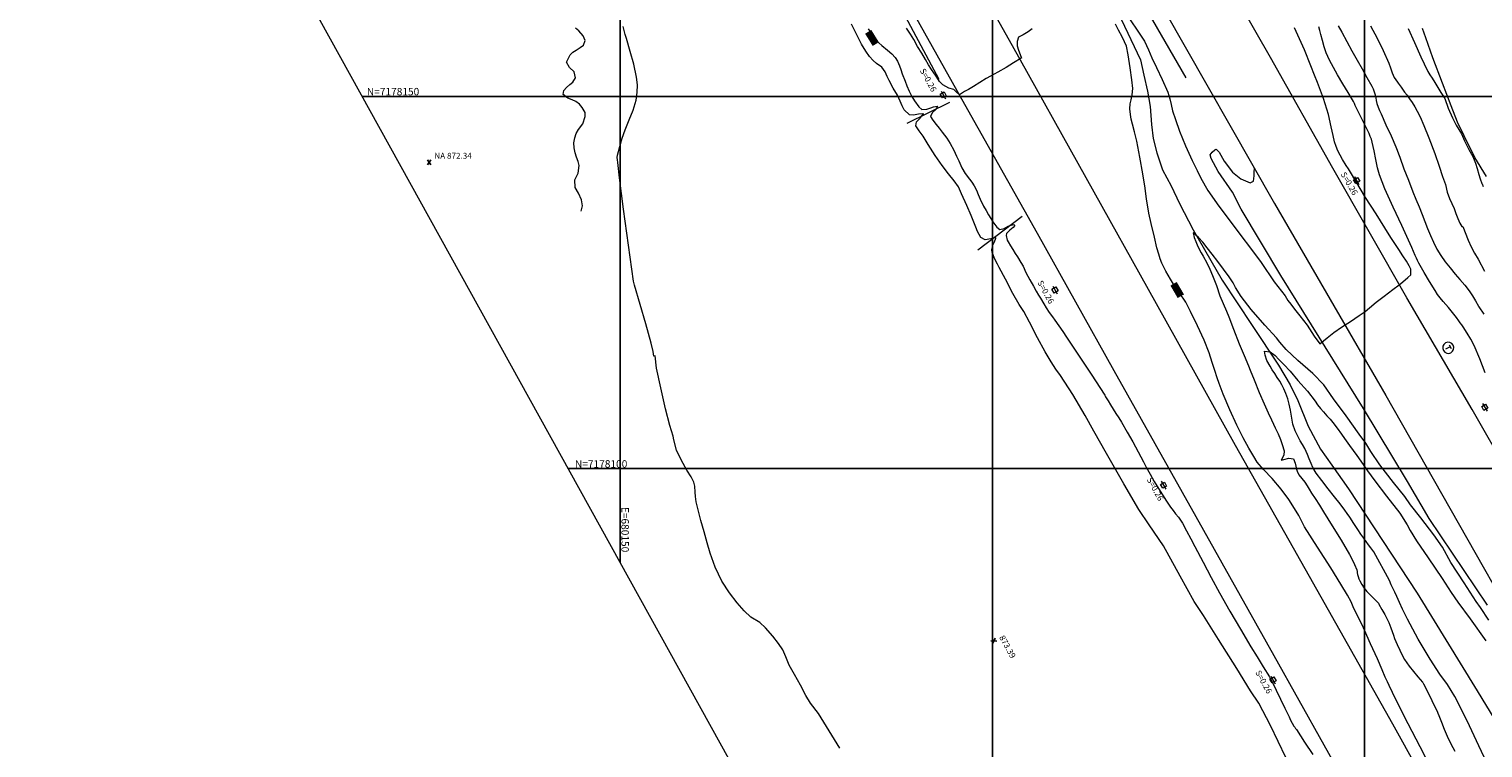
# Model space of a CAD drawing. Units: metres. Extents: x 674662 to 680853, y 7176859 to 7185875.
# Drawn here: x 680071 to 680266, y 7178062 to 7178159 of the extents above; entities that cross this region are included whole.
import ezdxf
from ezdxf.enums import TextEntityAlignment as Align

# ---------------------------------------------------------------- set-up
doc = ezdxf.new("R2010")
doc.units = ezdxf.units.M
doc.header["$MEASUREMENT"] = 0
for name, color, linetype, lineweight in [('CALCADA', 44, 'Continuous', 0), ('CORTE', 7, 'Continuous', 0), ('COTAS', 7, 'Continuous', 20), ('COTAS_NA', 7, 'Continuous', 20), ("CURSO_D'AGUA", 150, 'Continuous', 0), ('CURVAS_INTERMEDIARIAS', 2, 'Continuous', 0), ('CURVAS_MESTRAS', 1, 'Continuous', 0), ('CURVAS_TEXTOS', 7, 'Continuous', 0), ('GRADE', 2, 'GRADE', 0), ('POSTE_DUPLO_T', 251, 'Continuous', 0), ('TELEFONE', 251, 'Continuous', 0), ('TEXTOS_COORDENADAS', 7, 'Continuous', 15), ('VIA_ PAVIMENTADA', 1, 'Continuous', 0)]:
    doc.layers.add(name, color=color, linetype=linetype, lineweight=lineweight)
doc.layers.add('MALHA_COORDENADAS', color=7, linetype='Continuous')
doc.styles.add('ARIAL', font='arial.ttf', dxfattribs={"height": 2})
doc.styles.get("Standard").update_dxf_attribs({"font": 'arial.ttf'})
doc.linetypes.add('GRADE', pattern='A,2,-0.2,["/\\",Standard,S=0.5,R=0,X=-0.1,Y=-0.25],-0.85', length=3.05)

# ---------------------------------------------------------------- blocks, each defined once
blk = doc.blocks.new('POSTE_DUPLO_T')
at = {"layer": 'POSTE_DUPLO_T'}
blk.add_lwpolyline([(-0.3, 0.3), (0.3, 0.3), (0.3, -0.3), (-0.3, -0.3)], close=True, dxfattribs=at)
blk.add_lwpolyline([(0, 0.6), (0, -0.6)], dxfattribs=at)
blk = doc.blocks.new('TELEFONIA_CIRCULAR')
at = {"color": 251, "linetype": 'Continuous'}
blk.add_lwpolyline([(0, 0.75, 1), (0, -0.75, 1)], format="xyb", close=True, dxfattribs=at)
at = {"color": 251, "linetype": 'Continuous', "flags": 128}
for points in [[(-0.276, 0.308), (0.276, 0.308)], [(0, 0.308), (0, -0.408)]]:
    blk.add_lwpolyline(points, dxfattribs=at)
blk = doc.blocks.new('CotasNa')
at = {"layer": 'COTAS_NA', "lineweight": -3}
for p, q in [((-0.46, 0.66), (0.46, -0.66)), ((0.46, 0.66), (-0.46, -0.66))]:
    blk.add_line(p, q, dxfattribs=at)
blk = doc.blocks.new('Cotas')
at = {"layer": 'COTAS', "lineweight": -3}
for p, q in [((-0.46, 0.66), (0.46, -0.66)), ((0.46, 0.66), (-0.46, -0.66))]:
    blk.add_line(p, q, dxfattribs=at)

msp = doc.modelspace()

# ---------------------------------------------------------------- linework, layer by layer
at = {"layer": 'CALCADA'}
msp.add_lwpolyline([(680266.53, 7178081.64), (680258.7, 7178093.28), (680255.79, 7178098.27), (680249.86, 7178108.07), (680238.75, 7178125.95), (680233.44, 7178134.87), (680232.27, 7178137.17), (680230.36, 7178139.95), (680229.4, 7178141.66), (680229.28, 7178142.18), (680229.55, 7178142.51), (680229.9, 7178142.86), (680230.08, 7178142.93), (680230.46, 7178142.54), (680231.14, 7178141.3), (680232.26, 7178139.84), (680233.38, 7178138.96), (680234.62, 7178138.41), (680235.1, 7178138.65), (680235.19, 7178139.34), (680235.17, 7178139.86), (680235.23, 7178140.33)], dxfattribs=at)
at = {"layer": 'CORTE'}
msp.add_lwpolyline([(680238.89, 7178298.49), (680472.89, 7177875.62), (680315.4, 7177788.47), (680081.4, 7178211.34)], close=True, dxfattribs=at)
at = {"layer": "CURSO_D'AGUA"}
for points in [[(680226.04, 7178152.54), (680218.26, 7178166.05), (680208.73, 7178183.54), (680199.98, 7178199.12), (680192.23, 7178212.91), (680185.8, 7178224.4), (680185.07, 7178225.73), (680173.71, 7178246.59), (680164.14, 7178264.02), (680155.94, 7178278.74), (680150.41, 7178288.13), (680144.39, 7178298.49), (680136.13, 7178314.26), (680133.7, 7178318.52)], [(680216.89, 7178161.25), (680219.89, 7178154.92), (680220.35, 7178152.89), (680220.85, 7178150.73), (680221.2, 7178148.67), (680221.4, 7178146.26), (680221.62, 7178144.38), (680222.1, 7178142.45), (680222.87, 7178140.17), (680224.01, 7178138), (680225.14, 7178135.61), (680226.96, 7178132.11), (680230.9, 7178125.31), (680234.9, 7178119.25), (680238.46, 7178113.9), (680240.01, 7178111.26), (680241.06, 7178109.16), (680242.43, 7178105.68), (680244.07, 7178102.59), (680245.61, 7178100.47), (680247.87, 7178097.26), (680257.07, 7178083.27), (680265.13, 7178070.15), (680275.13, 7178053.75)], [(680266.4, 7178139.26), (680264.81, 7178141.81), (680263.41, 7178144.72), (680262.5, 7178146.54), (680261.67, 7178148.77), (680260.47, 7178151.82), (680259.2, 7178155.19), (680258.25, 7178157.91), (680257.78, 7178159.13)]]:
    msp.add_lwpolyline(points, dxfattribs=at)
at = {"layer": "CURSO_D'AGUA", "flags": 128}
for points in [[(680144.73, 7178134.59), (680144.94, 7178135.31), (680144.78, 7178136.14), (680144.39, 7178137.01), (680143.93, 7178137.76), (680143.9, 7178138.83), (680144.36, 7178139.71), (680144.47, 7178140.74), (680144.35, 7178141.26), (680144.12, 7178141.85), (680143.94, 7178142.45), (680143.8, 7178143.11), (680143.78, 7178143.77), (680143.88, 7178144.44), (680144.09, 7178145.05), (680144.37, 7178145.59), (680144.95, 7178146.34), (680145.29, 7178147.31), (680145.27, 7178147.87), (680144.9, 7178148.51), (680144.54, 7178148.96), (680144.05, 7178149.32), (680143.52, 7178149.57), (680142.95, 7178149.8), (680142.31, 7178150.27), (680142.43, 7178150.8), (680142.79, 7178151.21), (680143.23, 7178151.6), (680143.62, 7178151.95), (680144, 7178152.54), (680143.79, 7178153.33), (680143.19, 7178153.91), (680142.79, 7178154.61), (680143.25, 7178155.61), (680143.64, 7178155.99), (680144.09, 7178156.23), (680144.63, 7178156.58), (680145.07, 7178156.89), (680145.27, 7178157.52), (680145.03, 7178158.18), (680144.41, 7178158.83), (680143.98, 7178159.18)], [(680194.26, 7178149.19), (680188.49, 7178146.37)], [(680204.01, 7178133.86), (680198.06, 7178129.34)]]:
    msp.add_lwpolyline(points, dxfattribs=at)
at = {"layer": 'CURVAS_INTERMEDIARIAS', "flags": 128}
for points, elevation in [([(680179.49, 7178062.44), (680178.05, 7178064.77), (680176.63, 7178067.08), (680175.57, 7178068.46), (680174.95, 7178069.51), (680174.2, 7178070.87), (680173.39, 7178072.31), (680172.7, 7178073.6), (680172.24, 7178074.69), (680171.83, 7178075.62), (680171.27, 7178076.49), (680170.48, 7178077.49), (680169.51, 7178078.6), (680168.75, 7178079.33), (680167.56, 7178080.04), (680166.65, 7178080.88), (680165.72, 7178081.96), (680164.68, 7178083.29), (680163.64, 7178084.88), (680162.73, 7178086.77), (680162.08, 7178088.62), (680161.67, 7178090.01), (680161.26, 7178091.5), (680160.82, 7178093.04), (680160.47, 7178094.47), (680160.21, 7178095.54), (680160.09, 7178096.27), (680160.06, 7178096.81), (680160.04, 7178097.66), (680159.89, 7178098.18), (680159.54, 7178098.88), (680158.94, 7178099.77), (680158.22, 7178101.07), (680157.56, 7178102.49), (680157.19, 7178103.85), (680157.1, 7178104.37), (680156.64, 7178105.77), (680156.09, 7178108.03), (680155.44, 7178110.87), (680154.88, 7178113.49), (680154.69, 7178115.16), (680154.51, 7178115.13), (680154.41, 7178115.73), (680154.17, 7178116.85), (680154.17, 7178116.85), (680153.45, 7178119.46), (680152.69, 7178122.05), (680151.93, 7178124.65), (680151.93, 7178124.65), (680151.87, 7178124.83), (680151.82, 7178125.02), (680151.78, 7178125.21), (680151.78, 7178125.21), (680151.32, 7178128.43), (680150.87, 7178131.65), (680150.44, 7178134.87), (680150.44, 7178134.87), (680150.16, 7178136.96), (680149.9, 7178139.06), (680149.65, 7178141.16), (680149.65, 7178141.16), (680149.61, 7178141.49), (680149.59, 7178141.82), (680149.62, 7178142.14), (680149.62, 7178142.14), (680149.92, 7178143.28), (680150.27, 7178144.41), (680150.65, 7178145.53), (680150.65, 7178145.53), (680151.18, 7178146.86), (680151.73, 7178148.18), (680152.15, 7178149.52), (680152.15, 7178149.52), (680152.29, 7178150.54), (680152.3, 7178151.59), (680152.2, 7178152.62), (680152.2, 7178152.62), (680151.82, 7178154.35), (680151.32, 7178156.07), (680150.83, 7178157.79), (680150.83, 7178157.79), (680150.67, 7178158.33), (680150.51, 7178158.87), (680150.37, 7178159.42)], 873), ([(680239.45, 7178061.15), (680237.36, 7178065.48), (680235.82, 7178068.48), (680234.69, 7178070.14), (680232.86, 7178073.14), (680230.4, 7178077.05), (680228.38, 7178080.27), (680227.11, 7178082.14), (680225.25, 7178085.53), (680222.98, 7178089.64), (680221.08, 7178092.45), (680219.67, 7178094.48), (680217.68, 7178097.93), (680215.34, 7178102.01), (680213.62, 7178105.01), (680212.48, 7178107.13), (680210.79, 7178109.95), (680209.16, 7178112.51), (680208.52, 7178113.38), (680207.91, 7178114.34), (680207.09, 7178115.71), (680206.08, 7178117.59), (680204.97, 7178119.69), (680204.24, 7178121.13), (680203.59, 7178122.04), (680202.75, 7178123.52), (680201.75, 7178125.44), (680200.92, 7178127.03), (680200.69, 7178127.47), (680200.29, 7178128.25), (680199.99, 7178129.09), (680199.94, 7178129.38), (680200.07, 7178130.02), (680200.27, 7178130.48), (680200.48, 7178130.98), (680200.47, 7178131.08), (680199.8, 7178130.86), (680199.01, 7178130.75), (680198.46, 7178131.08), (680198.01, 7178131.87), (680197.78, 7178132.43), (680197.53, 7178133.12), (680197.14, 7178134.01), (680196.56, 7178135.37), (680195.87, 7178136.95), (680195.45, 7178137.89), (680194.85, 7178138.66), (680194.12, 7178139.6), (680193.24, 7178140.75), (680192.31, 7178142.06), (680191.39, 7178143.56), (680190.72, 7178144.69), (680190.18, 7178145.38), (680189.7, 7178146.08), (680189.81, 7178146.6), (680190.31, 7178147.08), (680190.34, 7178147.19), (680190.76, 7178147.67), (680190.66, 7178147.67), (680190.06, 7178147.63), (680189.38, 7178147.48), (680188.86, 7178147.54), (680188.15, 7178148.2), (680187.88, 7178148.74), (680187.62, 7178149.39), (680187.24, 7178150.17), (680186.68, 7178151.14), (680186.12, 7178152.18), (680185.86, 7178152.68), (680185.59, 7178153.34), (680185.13, 7178153.93), (680184.45, 7178154.45), (680184, 7178154.83), (680183.49, 7178155.4), (680182.99, 7178156.11), (680182.43, 7178157.03), (680181.75, 7178158.37), (680181.08, 7178159.71)], 874), ([(680205.37, 7178159.09), (680204.79, 7178158.68), (680204.14, 7178158.28), (680203.51, 7178157.99), (680203.31, 7178157.42), (680203.35, 7178156.8), (680203.51, 7178156.22), (680203.74, 7178155.64), (680203.9, 7178155.16), (680203.87, 7178155.14), (680202.82, 7178154.52), (680201.84, 7178153.91), (680200.75, 7178153.26), (680199.76, 7178152.74), (680199.18, 7178152.44), (680198.32, 7178151.9), (680197.45, 7178151.35), (680196.78, 7178150.97), (680196.27, 7178150.66), (680195.58, 7178150.23), (680195.17, 7178150.59), (680194.84, 7178150.97), (680194.15, 7178151.14), (680193.35, 7178151.57), (680192.91, 7178152.03), (680192.45, 7178152.72), (680191.83, 7178153.66), (680191.42, 7178154.27), (680191, 7178154.98), (680190.51, 7178155.84), (680189.95, 7178156.72), (680189.44, 7178157.65), (680189.01, 7178158.38), (680188.46, 7178159.18)], 876), ([(680266.21, 7178112.87), (680265.51, 7178114.73), (680264.75, 7178116.55), (680264.75, 7178116.55), (680264.3, 7178117.4), (680263.78, 7178118.22), (680263.25, 7178119.04), (680263.25, 7178119.04), (680263.07, 7178119.32), (680262.88, 7178119.59), (680262.68, 7178119.86), (680262.68, 7178119.86), (680262.35, 7178120.32), (680262.02, 7178120.77), (680261.67, 7178121.22), (680261.67, 7178121.22), (680261.31, 7178121.64), (680260.93, 7178122.05), (680260.56, 7178122.47), (680260.56, 7178122.47), (680260.18, 7178122.94), (680259.81, 7178123.42), (680259.48, 7178123.92), (680259.48, 7178123.92), (680258.73, 7178125.13), (680258.01, 7178126.37), (680257.31, 7178127.61), (680257.31, 7178127.61), (680257.14, 7178127.95), (680256.98, 7178128.3), (680256.82, 7178128.65), (680256.82, 7178128.65), (680256.6, 7178129.18), (680256.38, 7178129.71), (680256.15, 7178130.23), (680256.15, 7178130.23), (680255, 7178132.69), (680253.84, 7178135.14), (680252.73, 7178137.61), (680252.73, 7178137.61), (680252.36, 7178138.52), (680252.04, 7178139.46), (680251.77, 7178140.4), (680251.77, 7178140.4), (680251.51, 7178141.55), (680251.29, 7178142.71), (680251.05, 7178143.86), (680251.05, 7178143.86), (680250.93, 7178144.26), (680250.78, 7178144.65), (680250.61, 7178145.03), (680250.61, 7178145.03), (680250.05, 7178146.21), (680249.46, 7178147.38), (680248.87, 7178148.55), (680248.87, 7178148.55), (680248.76, 7178148.81), (680248.64, 7178149.07), (680248.52, 7178149.32), (680248.52, 7178149.32), (680247.81, 7178150.53), (680247.08, 7178151.73), (680246.37, 7178152.94), (680246.37, 7178152.94), (680245.83, 7178153.9), (680245.31, 7178154.88), (680244.84, 7178155.88), (680244.84, 7178155.88), (680244.57, 7178156.69), (680244.36, 7178157.53), (680244.14, 7178158.36), (680244.14, 7178158.36), (680244.02, 7178158.86), (680243.89, 7178159.36)], 874), ([(680246.46, 7178159.51), (680246.95, 7178158.65), (680246.95, 7178158.65), (680247.64, 7178157.41), (680248.32, 7178156.16), (680249, 7178154.91), (680249, 7178154.91), (680249.67, 7178153.74), (680250.34, 7178152.58), (680250.98, 7178151.4), (680250.98, 7178151.4), (680251.15, 7178151.03), (680251.3, 7178150.64), (680251.42, 7178150.25), (680251.42, 7178150.25), (680251.51, 7178149.85), (680251.58, 7178149.46), (680251.67, 7178149.07), (680251.67, 7178149.07), (680251.84, 7178148.59), (680252.03, 7178148.12), (680252.23, 7178147.66), (680252.23, 7178147.66), (680252.89, 7178146.19), (680253.57, 7178144.73), (680254.23, 7178143.25), (680254.23, 7178143.25), (680254.41, 7178142.79), (680254.57, 7178142.32), (680254.73, 7178141.85), (680254.73, 7178141.85), (680255.31, 7178140.3), (680255.9, 7178138.76), (680256.49, 7178137.21), (680256.49, 7178137.21), (680256.91, 7178136.19), (680257.34, 7178135.16), (680257.77, 7178134.14), (680257.77, 7178134.14), (680258.13, 7178133.2), (680258.48, 7178132.26), (680258.87, 7178131.34), (680258.87, 7178131.34), (680259.29, 7178130.41), (680259.74, 7178129.5), (680260.25, 7178128.62), (680260.25, 7178128.62), (680260.85, 7178127.77), (680261.51, 7178126.96), (680262.18, 7178126.15), (680262.18, 7178126.15), (680262.82, 7178125.41), (680263.47, 7178124.67), (680264.08, 7178123.9), (680264.08, 7178123.9), (680264.52, 7178123.24), (680264.92, 7178122.54), (680265.32, 7178121.85), (680265.32, 7178121.85), (680265.34, 7178121.81), (680265.36, 7178121.76), (680265.38, 7178121.72), (680265.38, 7178121.72), (680266.03, 7178120.77)], 873), ([(680250.83, 7178159.52), (680251.69, 7178157.86), (680252.5, 7178156.18), (680253.28, 7178154.48), (680253.28, 7178154.48), (680253.52, 7178153.84), (680253.73, 7178153.19), (680254.01, 7178152.58), (680254.01, 7178152.58), (680254.42, 7178151.93), (680254.54, 7178151.78), (680254.91, 7178151.27), (680255.39, 7178150.6), (680255.72, 7178150.18), (680256.07, 7178149.7), (680256.43, 7178149.2), (680256.76, 7178148.63), (680257.1, 7178148.02), (680257.48, 7178147.26), (680257.99, 7178146.12), (680258.64, 7178144.44), (680259.45, 7178142.36), (680260.05, 7178140.65), (680260.5, 7178139.27), (680260.87, 7178138.17), (680261.13, 7178137.16), (680261.42, 7178136.32), (680261.73, 7178135.62), (680262.04, 7178134.94), (680262.27, 7178134.29), (680262.56, 7178133.61), (680262.82, 7178133), (680263.08, 7178132.54), (680263.24, 7178132.53), (680263.95, 7178130.68), (680263.95, 7178130.68), (680264.33, 7178129.81), (680264.79, 7178128.97), (680265.26, 7178128.14), (680265.26, 7178128.14), (680266.13, 7178126.52)], 872), ([(680255.85, 7178159.14), (680256.71, 7178157.25), (680257.57, 7178155.35), (680258.45, 7178153.47), (680258.45, 7178153.47), (680258.5, 7178153.39), (680258.8, 7178152.94), (680259.1, 7178152.46), (680259.44, 7178151.88), (680259.85, 7178151.22), (680260.27, 7178150.53), (680260.78, 7178149.73), (680261.25, 7178148.45), (680261.85, 7178147.12), (680262.31, 7178146.14), (680263.02, 7178145.01), (680263.43, 7178144.04), (680264.02, 7178142.89), (680264.58, 7178141.96), (680264.9, 7178141.04), (680265.15, 7178140.32), (680265.37, 7178139.51), (680265.54, 7178138.95), (680265.77, 7178138.33), (680265.83, 7178138.27), (680265.94, 7178137.93)], 871), ([(680266.69, 7178079.62), (680265.58, 7178081.35), (680265.03, 7178082.15), (680263.4, 7178084.63), (680261.59, 7178087.38), (680260.48, 7178089.43), (680259.34, 7178091.1), (680257.58, 7178093.36), (680256.19, 7178095.15), (680255.42, 7178096.27), (680253.88, 7178098.11), (680252.08, 7178100.49), (680250.85, 7178102.29), (680250.18, 7178103.41), (680249.29, 7178104.64), (680247.53, 7178107.07), (680245.86, 7178109.37), (680244.52, 7178111.24), (680243.06, 7178112.76), (680241.06, 7178114.53), (680239.48, 7178116.01), (680238.63, 7178116.98), (680238.17, 7178117.56), (680236.59, 7178119.27), (680234.76, 7178121.39), (680233.42, 7178123.14), (680232.65, 7178124.36), (680232.34, 7178124.98), (680231.83, 7178125.76), (680231.06, 7178126.81), (680230.28, 7178127.85), (680229.52, 7178128.82), (680228.86, 7178129.66), (680228.26, 7178130.41), (680227.7, 7178131.06), (680226.99, 7178131.7), (680227.13, 7178131.07), (680227.33, 7178130.51), (680227.62, 7178129.83), (680228.05, 7178129.02), (680228.31, 7178128.56), (680228.81, 7178127.67), (680229.22, 7178126.8), (680229.57, 7178125.94), (680230.12, 7178124.61), (680230.58, 7178123.24), (680231.01, 7178122.19), (680231.45, 7178121.14), (680231.77, 7178120.41), (680232.4, 7178118.72), (680233.16, 7178116.77), (680233.82, 7178115.19), (680234.43, 7178113.79), (680234.64, 7178113.25), (680235.19, 7178111.91), (680235.85, 7178110.22), (680236.52, 7178108.69), (680237.05, 7178107.5), (680237.5, 7178106.56), (680237.78, 7178105.96), (680238.02, 7178105.49), (680238.4, 7178104.65), (680238.72, 7178103.89), (680238.94, 7178103.26), (680239.2, 7178102.4), (680239.17, 7178101.81), (680238.82, 7178101.11), (680239.15, 7178101.21), (680239.84, 7178101.39), (680240.47, 7178101.32), (680240.68, 7178100.71), (680240.86, 7178099.91), (680240.94, 7178099.66), (680241.19, 7178099.18), (680241.58, 7178098.68), (680241.97, 7178098.17), (680242.3, 7178097.69), (680242.58, 7178097.25), (680242.87, 7178096.71), (680243.37, 7178095.99), (680243.94, 7178095.09), (680244.5, 7178094.19), (680244.5, 7178094.19), (680245.68, 7178092.29), (680246.85, 7178090.38), (680247.98, 7178088.45), (680247.98, 7178088.45), (680248.34, 7178087.78), (680248.66, 7178087.09), (680248.96, 7178086.4), (680248.96, 7178086.4), (680249.01, 7178086.19), (680249.04, 7178085.99), (680249.08, 7178085.78), (680249.08, 7178085.78), (680249.16, 7178085.48), (680249.25, 7178085.19), (680249.37, 7178084.91), (680249.37, 7178084.91), (680249.65, 7178084.43), (680249.96, 7178083.95), (680250.31, 7178083.5), (680250.31, 7178083.5), (680250.75, 7178083.03), (680251.21, 7178082.58), (680251.68, 7178082.12), (680251.68, 7178082.12), (680251.78, 7178082.01), (680251.87, 7178081.9), (680251.95, 7178081.78), (680251.95, 7178081.78), (680252.35, 7178081.08), (680252.74, 7178080.38), (680253.11, 7178079.67), (680253.11, 7178079.67), (680253.28, 7178079.32), (680253.43, 7178078.96), (680253.56, 7178078.6), (680253.56, 7178078.6), (680253.73, 7178078.12), (680253.88, 7178077.63), (680254.05, 7178077.16), (680254.05, 7178077.16), (680254.38, 7178076.38), (680254.73, 7178075.61), (680255.1, 7178074.85), (680255.1, 7178074.85), (680255.38, 7178074.36), (680255.69, 7178073.89), (680256.02, 7178073.43), (680256.02, 7178073.43), (680256.59, 7178072.71), (680257.19, 7178072.01), (680257.79, 7178071.3), (680257.79, 7178071.3), (680257.84, 7178071.23), (680257.9, 7178071.15), (680257.94, 7178071.06), (680257.94, 7178071.06), (680258.51, 7178069.95), (680259.07, 7178068.83), (680259.61, 7178067.71), (680259.61, 7178067.71), (680259.75, 7178067.42), (680259.87, 7178067.13), (680259.99, 7178066.83), (680259.99, 7178066.83), (680260.35, 7178065.9), (680260.7, 7178064.97), (680261.1, 7178064.05), (680261.1, 7178064.05), (680261.61, 7178063.02), (680262.16, 7178062.01)], 874), ([(680266.46, 7178060.47), (680265.36, 7178062.76), (680263.81, 7178066.09), (680262.13, 7178069.37), (680261.14, 7178070.97), (680260.12, 7178072.36), (680258.83, 7178074.39), (680257.21, 7178077.08), (680255.76, 7178079.78), (680255.12, 7178081.09), (680254.7, 7178082.02), (680254.35, 7178082.79), (680254.07, 7178083.39), (680253.83, 7178083.93), (680253.61, 7178084.39), (680253.35, 7178084.94), (680251.24, 7178088.79), (680250.85, 7178089.36), (680250.55, 7178089.77), (680250.25, 7178090.2), (680249.91, 7178090.65), (680249.52, 7178091.17), (680249.09, 7178091.81), (680248.57, 7178092.61), (680248.02, 7178093.45), (680247.66, 7178093.98), (680247.35, 7178094.43), (680246.73, 7178095.26), (680245.98, 7178096.2), (680245.14, 7178097.29), (680244.29, 7178098.39), (680243.53, 7178099.4), (680243.07, 7178100.13), (680242.83, 7178100.69), (680242.56, 7178101.32), (680242.34, 7178101.91), (680241.99, 7178102.7), (680241.67, 7178103.26), (680241.38, 7178103.74), (680240.99, 7178104.44), (680240.69, 7178105.08), (680240.39, 7178105.98), (680240.23, 7178106.79), (680240.06, 7178107.87), (680239.9, 7178108.64), (680239.7, 7178109.38), (680239.43, 7178110.11), (680239.17, 7178110.74), (680238.9, 7178111.27), (680238.62, 7178111.75), (680238.29, 7178112.25), (680237.94, 7178112.78), (680237.61, 7178113.28), (680237.31, 7178113.76), (680236.89, 7178114.54), (680236.65, 7178115.25), (680236.55, 7178115.76), (680237.31, 7178115.69), (680237.99, 7178115.19), (680238.48, 7178114.67), (680239.16, 7178113.98), (680240, 7178113.11), (680241.05, 7178111.84), (680242.33, 7178110.39), (680243.39, 7178109.08), (680243.68, 7178108.56), (680244.08, 7178108.08), (680244.48, 7178107.61), (680244.93, 7178107.11), (680245.37, 7178106.63), (680245.75, 7178106.19), (680246.32, 7178105.45), (680246.92, 7178104.64), (680247.33, 7178104.06), (680248.01, 7178103.1), (680248.97, 7178101.78), (680249.82, 7178100.55), (680250.42, 7178099.7), (680251.41, 7178098.34), (680252.94, 7178096.29), (680254.73, 7178094.02), (680255.74, 7178092.44), (680256.12, 7178091.7), (680257.01, 7178090.28), (680258.58, 7178087.99), (680260.44, 7178085.23), (680261.64, 7178083.35), (680262.53, 7178082.06), (680264.19, 7178079.8), (680266.33, 7178076.84)], 873)]:
    msp.add_lwpolyline(points, dxfattribs=dict(at, elevation=elevation))
at = {"layer": 'CURVAS_MESTRAS', "elevation": 875, "flags": 128}
for points in [[(680218.5, 7178160.33), (680219.56, 7178158.77), (680220.45, 7178157.43), (680220.96, 7178156.28), (680221.43, 7178155.21), (680222.05, 7178153.89), (680222.82, 7178152.3), (680223.56, 7178150.61), (680223.83, 7178149.7), (680224.01, 7178148.92), (680224.22, 7178148.07), (680224.6, 7178146.9), (680225.16, 7178145.37), (680225.95, 7178143.4), (680226.83, 7178141.43), (680227.5, 7178140.08), (680227.99, 7178139.03), (680228.97, 7178137.38), (680230.44, 7178135.28), (680232.21, 7178132.89), (680233.54, 7178131.13), (680234.53, 7178129.79), (680236.1, 7178127.69), (680237.88, 7178125.12), (680239.33, 7178123.2), (680239.7, 7178122.61), (680240.09, 7178122.08), (680240.59, 7178121.42), (680241.32, 7178120.52), (680242.29, 7178119.26), (680243.25, 7178117.82), (680243.98, 7178116.77), (680245.01, 7178117.59), (680245.89, 7178118.27), (680246.93, 7178119.02), (680248.13, 7178119.78), (680249.3, 7178120.57), (680250.1, 7178121.1), (680250.69, 7178121.6), (680251.58, 7178122.36), (680252.66, 7178123.19), (680253.79, 7178124.06), (680254.67, 7178124.69), (680255.14, 7178125.08), (680255.82, 7178125.67), (680256.23, 7178126.06), (680256.25, 7178126.81), (680255.99, 7178127.25), (680255.63, 7178127.87), (680255.14, 7178128.61), (680254.61, 7178129.44), (680254.16, 7178130.13), (680253.56, 7178131.08), (680252.75, 7178132.35), (680251.56, 7178134.22), (680250.14, 7178136.45), (680248.82, 7178138.61), (680248.13, 7178139.83), (680247.85, 7178140.27), (680247.55, 7178140.74), (680247.06, 7178141.52), (680246.73, 7178142.11), (680246.44, 7178142.71), (680246.2, 7178143.28), (680245.98, 7178143.92), (680245.78, 7178144.75), (680245.53, 7178145.93), (680245.15, 7178147.57), (680244.48, 7178149.76), (680243.69, 7178151.87), (680243.29, 7178152.89), (680242.81, 7178154.14), (680241.96, 7178156.28), (680240.61, 7178159.22)], [(680183.29, 7178159.12), (680183.83, 7178158.35), (680184.33, 7178157.69), (680184.73, 7178157.23), (680185.13, 7178156.85), (680185.92, 7178156.23), (680186.51, 7178155.75), (680186.93, 7178155.27), (680187.24, 7178154.76), (680187.52, 7178154.12), (680187.7, 7178153.64), (680187.9, 7178153.07), (680188.26, 7178152.08), (680188.49, 7178151.46), (680188.8, 7178150.73), (680189.18, 7178150.02), (680189.52, 7178149.43), (680190.1, 7178148.6), (680190.53, 7178148.27), (680191.18, 7178148.29), (680191.75, 7178148.49), (680192.11, 7178148.62), (680192.62, 7178148.7), (680192.4, 7178148.27), (680191.93, 7178147.82), (680191.67, 7178147.34), (680191.68, 7178147.31), (680191.99, 7178146.84), (680192.47, 7178146.23), (680192.86, 7178145.75), (680193.25, 7178145.23), (680193.56, 7178144.81), (680193.9, 7178144.43), (680194.33, 7178143.7), (680194.82, 7178142.8), (680195.2, 7178142.01), (680195.49, 7178141.38), (680195.89, 7178140.44), (680196.34, 7178139.67), (680196.94, 7178138.9), (680197.26, 7178138.49), (680197.56, 7178138), (680197.86, 7178137.41), (680198.11, 7178136.82), (680198.37, 7178136.22), (680198.82, 7178135.25), (680199.16, 7178134.67), (680199.48, 7178134.09), (680199.79, 7178133.6), (680200.08, 7178133.16), (680200.6, 7178132.45), (680201.01, 7178132.13), (680201.58, 7178132.28), (680202.14, 7178132.58), (680202.33, 7178132.68), (680202.87, 7178132.79), (680203.01, 7178132.69), (680202.79, 7178132.42), (680202.34, 7178132.06), (680201.88, 7178131.61), (680201.84, 7178131.33), (680202.01, 7178130.69), (680202.12, 7178130.46), (680202.42, 7178129.94), (680202.73, 7178129.46), (680203.08, 7178128.9), (680203.36, 7178128.48), (680203.84, 7178127.71), (680204.12, 7178127.22), (680204.5, 7178126.36), (680205.02, 7178125.39), (680205.51, 7178124.54), (680205.9, 7178123.86), (680206.22, 7178123.33), (680206.47, 7178122.9), (680206.9, 7178122.14), (680207.23, 7178121.6), (680207.63, 7178120.96), (680208.07, 7178120.41), (680208.39, 7178119.94), (680208.39, 7178119.94), (680208.91, 7178119.18), (680209.45, 7178118.43), (680209.97, 7178117.67), (680209.97, 7178117.67), (680211.66, 7178115.11), (680213.35, 7178112.55), (680215.03, 7178109.99), (680215.03, 7178109.99), (680215.09, 7178109.88), (680215.15, 7178109.77), (680215.21, 7178109.65), (680215.21, 7178109.65), (680215.54, 7178109.1), (680215.87, 7178108.55), (680216.21, 7178108), (680216.21, 7178108), (680216.59, 7178107.41), (680216.98, 7178106.83), (680217.35, 7178106.23), (680217.35, 7178106.23), (680218.12, 7178104.91), (680218.86, 7178103.58), (680219.6, 7178102.24), (680219.6, 7178102.24), (680219.97, 7178101.57), (680220.32, 7178100.89), (680220.68, 7178100.21), (680220.68, 7178100.21), (680221.22, 7178099.24), (680221.76, 7178098.28), (680222.31, 7178097.32), (680222.31, 7178097.32), (680222.84, 7178096.47), (680223.38, 7178095.63), (680223.94, 7178094.81), (680223.94, 7178094.81), (680224.28, 7178094.35), (680224.63, 7178093.91), (680224.99, 7178093.47), (680224.99, 7178093.47), (680225.18, 7178093.21), (680225.36, 7178092.95), (680225.53, 7178092.67), (680225.53, 7178092.67), (680226.1, 7178091.63), (680226.66, 7178090.57), (680227.22, 7178089.51), (680227.22, 7178089.51), (680228.32, 7178087.43), (680229.41, 7178085.35), (680230.54, 7178083.28), (680230.54, 7178083.28), (680231.91, 7178080.86), (680233.32, 7178078.44), (680234.74, 7178076.04), (680234.74, 7178076.04), (680235.56, 7178074.69), (680236.4, 7178073.35), (680237.23, 7178072.02), (680237.23, 7178072.02), (680237.3, 7178071.91), (680237.35, 7178071.81), (680237.41, 7178071.71), (680237.41, 7178071.71), (680237.65, 7178071.21), (680237.89, 7178070.72), (680238.12, 7178070.23), (680238.12, 7178070.23), (680238.7, 7178069.02), (680239.28, 7178067.82), (680239.87, 7178066.62), (680239.87, 7178066.62), (680240.08, 7178066.21), (680240.3, 7178065.8), (680240.53, 7178065.4), (680240.53, 7178065.4), (680240.63, 7178065.24), (680240.74, 7178065.08), (680240.85, 7178064.92), (680240.85, 7178064.92), (680241.96, 7178063.25), (680243.07, 7178061.59)], [(680258.54, 7178060.48), (680257.47, 7178062.59), (680255.89, 7178065.69), (680254.23, 7178068.96), (680253.34, 7178070.86), (680253.09, 7178071.35), (680252.79, 7178071.98), (680252.37, 7178072.94), (680251.75, 7178074.41), (680250.83, 7178076.45), (680249.68, 7178078.99), (680248.58, 7178081.21), (680248.22, 7178082.1), (680247.7, 7178083), (680246.83, 7178084.45), (680245.48, 7178086.67), (680243.7, 7178089.46), (680241.96, 7178092.17), (680241.17, 7178093.69), (680240.61, 7178094.62), (680239.82, 7178095.86), (680238.81, 7178097.24), (680237.6, 7178098.67), (680236.45, 7178099.9), (680235.59, 7178100.85), (680235.12, 7178101.61), (680234.44, 7178102.74), (680233.68, 7178104.15), (680232.83, 7178105.85), (680231.9, 7178107.9), (680231.01, 7178110.01), (680230.47, 7178111.42), (680230.22, 7178112.22), (680229.9, 7178113.19), (680229.53, 7178114.27), (680229.12, 7178115.58), (680228.48, 7178117.25), (680227.58, 7178119.2), (680226.61, 7178121.13), (680225.99, 7178122.36), (680225.64, 7178122.91), (680225.24, 7178123.46), (680224.83, 7178124.04), (680224.47, 7178124.58), (680224.19, 7178125.02), (680223.93, 7178125.47), (680223.61, 7178126), (680223.3, 7178126.55), (680223.02, 7178127.09), (680222.77, 7178127.62), (680222.53, 7178128.18), (680222.35, 7178128.82), (680222.12, 7178129.65), (680221.78, 7178131.09), (680221.34, 7178132.96), (680221.02, 7178134.33), (680220.89, 7178135.17), (680220.72, 7178136.23), (680220.54, 7178137.67), (680220.23, 7178139.61), (680219.82, 7178141.85), (680219.42, 7178144.01), (680219.12, 7178145.28), (680218.84, 7178146.31), (680218.64, 7178146.98), (680218.54, 7178147.61), (680218.48, 7178148.35), (680218.52, 7178149.01), (680218.64, 7178149.58), (680218.8, 7178150.25), (680218.87, 7178151.09), (680218.74, 7178152.27), (680218.5, 7178153.85), (680218.26, 7178155.6), (680218.01, 7178156.78), (680217.76, 7178157.34), (680217.42, 7178158.04), (680216.96, 7178158.91), (680216.53, 7178159.73)]]:
    msp.add_lwpolyline(points, dxfattribs=at)
at = {"layer": 'CURVAS_TEXTOS', "color": 255}
for points in [[(680182.9, 7178158.44), (680183.92, 7178156.8), (680183.73, 7178158.96), (680184.75, 7178157.31)], [(680223.93, 7178124.59), (680224.9, 7178122.92), (680224.77, 7178125.08), (680225.75, 7178123.41)]]:
    msp.add_solid(points, dxfattribs=at)
at = {"layer": 'GRADE', "ltscale": 0.05, "flags": 128}
msp.add_lwpolyline([(680159.68, 7178211.5), (680162.99, 7178205.59), (680169.13, 7178194.76), (680175.86, 7178183.01), (680181.93, 7178172.22), (680187.96, 7178161.37), (680192.79, 7178152.34)], dxfattribs=at)
at = {"layer": 'MALHA_COORDENADAS'}
for p, q in [((680250, 7177906.67), (680250, 7178278.42)), ((680200, 7177997.02), (680200, 7178276.97)), ((680150, 7178087.38), (680150, 7178249.3)), ((680115.35, 7178150), (680321.06, 7178150)), ((680143.02, 7178100), (680348.73, 7178100))]:
    msp.add_line(p, q, dxfattribs=at)
at = {"layer": 'VIA_ PAVIMENTADA', "flags": 128}
for points in [[(680070.56, 7178372.69), (680085.53, 7178345.75), (680100.19, 7178319.9), (680100.97, 7178318.52), (680113.64, 7178296.32), (680124.08, 7178277.14), (680124.34, 7178276.67), (680138.39, 7178251.79), (680152.3, 7178227.18), (680160.82, 7178212.14), (680164.52, 7178205.6), (680177.61, 7178182.29), (680186.53, 7178166.37), (680196.25, 7178148.99), (680206.03, 7178131.65), (680216.31, 7178113.2), (680227.32, 7178093.54), (680237.84, 7178074.87), (680247.91, 7178056.88)], [(680274.4, 7178090.58), (680264.48, 7178107.92), (680255.7, 7178122.96), (680245.75, 7178140.37), (680237.38, 7178155.24), (680229.33, 7178169.36), (680220.55, 7178184.74), (680210.59, 7178202.57), (680199.39, 7178222.97), (680194.73, 7178231.15), (680190.78, 7178238.09), (680181.15, 7178255.43), (680170.68, 7178274.94), (680161.61, 7178291.26), (680157.26, 7178299.24), (680151.3, 7178310.17), (680146.73, 7178318.52), (680141.82, 7178327.5), (680132.37, 7178344.1), (680122.01, 7178362.91)]]:
    msp.add_lwpolyline(points, dxfattribs=at)
at = {"layer": 'VIA_ PAVIMENTADA'}
for points in [[(680108.19, 7178368.96), (680120.75, 7178346.17), (680131.6, 7178326.4), (680135.96, 7178318.52), (680141.49, 7178308.55), (680149.43, 7178294.03), (680151.76, 7178289.76), (680161.2, 7178272.58), (680171.4, 7178254.33), (680184.36, 7178230.73), (680186.63, 7178226.6), (680194.45, 7178212.4), (680209.84, 7178185.15), (680223.01, 7178161.77), (680237.9, 7178135.65), (680252.85, 7178109.82), (680263.69, 7178090.72), (680275.61, 7178069.79)], [(680264.49, 7178046.44), (680253.83, 7178065.63), (680242.6, 7178085.5), (680232.65, 7178103.12), (680222.05, 7178122.14), (680212.61, 7178139.07), (680202.69, 7178156.83), (680191.28, 7178177.18), (680180.97, 7178195.44), (680169.2, 7178216.43), (680169.02, 7178216.74), (680158.07, 7178236.26), (680147.54, 7178254.94), (680135.96, 7178275.72), (680132.14, 7178282.51), (680124.38, 7178296.28), (680115.08, 7178313.24), (680112.18, 7178318.52), (680102.13, 7178336.87), (680085.93, 7178365.59)]]:
    msp.add_lwpolyline(points, dxfattribs=at)

# ---------------------------------------------------------------- block references
at = {"layer": 'COTAS', "xscale": 0.5, "yscale": 0.5, "rotation": 299.0000000000001}
msp.add_blockref('Cotas', (680200.18, 7178076.83, 873.39), dxfattribs=at)
at = {"layer": 'COTAS_NA', "xscale": 0.5, "yscale": 0.5}
msp.add_blockref('CotasNa', (680124.31, 7178141.15, 872.34), dxfattribs=at)
at = {"layer": 'POSTE_DUPLO_T', "rotation": 29.9999999983949}
for p in [(680193.4, 7178150.22), (680248.95, 7178138.72), (680208.42, 7178124), (680266.17, 7178108.23), (680223, 7178097.77), (680237.71, 7178071.6)]:
    msp.add_blockref('POSTE_DUPLO_T', p, dxfattribs=at)
at = {"layer": 'TELEFONE', "rotation": 298.6743331529377}
msp.add_blockref('TELEFONIA_CIRCULAR', (680261.26, 7178116.23), dxfattribs=at)

# ---------------------------------------------------------------- texts
at = {"layer": 'COTAS', "style": 'ARIAL'}
msp.add_text('873.39', height=0.8, rotation=299, dxfattribs=at).set_placement((680200.88, 7178077.32, 873.39))
at = {"layer": 'COTAS_NA', "style": 'ARIAL'}
msp.add_text('NA 872.34', height=0.8, dxfattribs=at).set_placement((680125.02, 7178141.64, 872.34))
at = {"layer": 'CURVAS_TEXTOS', "style": 'ARIAL'}
for rotation, p in [(301.7228, (680183.83, 7178157.88)), (300.3519, (680224.84, 7178124))]:
    msp.add_text('875', height=0.8, rotation=rotation, dxfattribs=at).set_placement(p, align=Align.MIDDLE_CENTER)
at = {"layer": 'POSTE_DUPLO_T', "style": 'ARIAL'}
for rotation, p in [(298.8695, (680190.22, 7178153.5)), (300.2679, (680246.76, 7178139.57)), (298.8695, (680206.01, 7178125.01)), (298.8695, (680220.72, 7178098.52)), (298.8695, (680235.3, 7178072.61))]:
    msp.add_text('S=0.26', height=0.8, rotation=rotation, dxfattribs=at).set_placement(p)
at = {"layer": 'TEXTOS_COORDENADAS', "color": 7, "style": 'ARIAL'}
for s, p in [('N=7178150  ', (680123.6, 7178150.66)), ('N=7178100  ', (680151.56, 7178100.63))]:
    msp.add_text(s, height=1, dxfattribs=at).set_placement(p, align=Align.MIDDLE_RIGHT)
msp.add_text('E=680150  ', height=1, rotation=269.9544, dxfattribs=at).set_placement((680150.65, 7178088.14), align=Align.MIDDLE_RIGHT)

doc.saveas('drawing.dxf')
